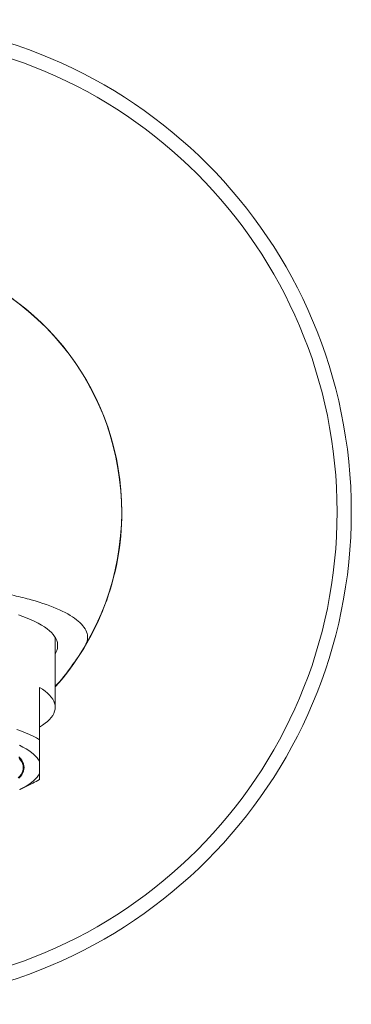
# Model space of a CAD drawing. Units: millimetres. Extents: x -159 to 492, y -177 to 405.
# Drawn here: x -120 to -99, y 89 to 149 of the extents above; entities that cross this region are included whole.
import ezdxf

# ---------------------------------------------------------------- set-up
doc = ezdxf.new("R2010")
doc.units = ezdxf.units.MM

msp = doc.modelspace()

# ---------------------------------------------------------------- linework, layer by layer
at = {"color": 7, "linetype": 'Continuous', "lineweight": 0}
for p, q in [((-117.357, 107.071), (-117.357, 111.329)), ((-118.307, 108.279), (-118.307, 105.092)), ((-118.307, 103.048), (-118.307, 103.753)), ((-119.489, 102.069), (-118.722, 102.448))]:
    msp.add_line(p, q, dxfattribs=at)
at = {"color": 7, "linetype": 'Continuous', "lineweight": 0, "flags": 128}
for points in [[(-119.601, 112.708), (-119.328, 112.609), (-119.07, 112.508), (-118.828, 112.404), (-118.601, 112.297), (-118.39, 112.189), (-118.196, 112.078), (-118.019, 111.966), (-117.858, 111.852), (-117.715, 111.736), (-117.589, 111.619), (-117.481, 111.501), (-117.391, 111.382), (-117.318, 111.262), (-117.264, 111.141), (-117.227, 111.02), (-117.209, 110.899), (-117.209, 110.777), (-117.227, 110.656), (-117.264, 110.535), (-117.318, 110.414), (-117.357, 110.346)], [(-118.307, 105.862), (-118.128, 105.977), (-117.968, 106.094), (-117.825, 106.213), (-117.702, 106.333), (-117.597, 106.454), (-117.51, 106.576), (-117.443, 106.699), (-117.395, 106.823), (-117.366, 106.947), (-117.357, 107.071), (-117.366, 107.195), (-117.395, 107.319), (-117.443, 107.442), (-117.51, 107.565), (-117.597, 107.687), (-117.702, 107.809), (-117.825, 107.928), (-117.968, 108.047), (-118.128, 108.164), (-118.307, 108.279)], [(-118.307, 105.092), (-118.497, 105.202), (-118.704, 105.31), (-118.927, 105.416), (-119.165, 105.519), (-119.419, 105.62), (-119.688, 105.719)], [(-118.307, 103.753), (-118.371, 103.868), (-118.454, 103.983), (-118.555, 104.097), (-118.674, 104.21), (-118.81, 104.322), (-118.964, 104.432), (-119.135, 104.54), (-119.323, 104.646), (-119.528, 104.751)], [(-119.613, 102.766), (-119.517, 102.873), (-119.44, 102.981), (-119.38, 103.09), (-119.338, 103.199), (-119.314, 103.309), (-119.308, 103.419), (-119.32, 103.528), (-119.35, 103.638), (-119.398, 103.747), (-119.464, 103.856), (-119.547, 103.963)], [(-119.581, 102.745), (-119.482, 102.852), (-119.401, 102.961), (-119.338, 103.07), (-119.293, 103.18), (-119.266, 103.29), (-119.257, 103.4), (-119.266, 103.511), (-119.293, 103.621), (-119.338, 103.731), (-119.401, 103.84), (-119.482, 103.948), (-119.581, 104.056)], [(-119.528, 102.05), (-119.323, 102.154), (-119.135, 102.26), (-118.964, 102.369), (-118.81, 102.479), (-118.674, 102.59), (-118.555, 102.703), (-118.454, 102.817), (-118.371, 102.932), (-118.307, 103.048)]]:
    msp.add_lwpolyline(points, dxfattribs=at)
at = {"color": 7, "linetype": 'Continuous', "lineweight": 0}
for radius in [30, 29.135]:
    msp.add_circle((-129.307, 118.97), radius, dxfattribs=at)
at = {"color": 8, "linetype": 'Continuous', "lineweight": 0}
for start, end in [(0, 221.73055), (318.26945, 0)]:
    msp.add_arc((-129.307, 118.97), 16.013, start, end, dxfattribs=at)
at = {"color": 7, "linetype": 'Continuous', "lineweight": 0}
for centre, radius, start, end in [((-129.307, 118.97), 16, 329.38248, 210.61752), ((-129.307, 118.97), 16, 318.3204, 329.38248), ((-121.15, 107.381), 5.499, 296.20936, 301.13825)]:
    msp.add_arc(centre, radius, start, end, dxfattribs=at)
for points, knots in [([(-115.537, 110.821), (-115.389, 111.072), (-115.35, 111.323), (-115.453, 111.699), (-115.514, 111.824), (-115.693, 112.074), (-115.809, 112.197), (-116.232, 112.557), (-116.615, 112.788), (-117.59, 113.23), (-118.164, 113.432), (-119.149, 113.71), (-119.498, 113.798), (-120.239, 113.965), (-120.625, 114.042), (-121.824, 114.256), (-122.678, 114.376), (-124.497, 114.567), (-125.434, 114.635), (-126.868, 114.703), (-127.351, 114.719), (-128.327, 114.741), (-128.816, 114.746), (-130.275, 114.746), (-131.243, 114.726), (-132.684, 114.659), (-133.164, 114.63), (-134.102, 114.561), (-134.561, 114.52), (-135.459, 114.426), (-135.899, 114.373), (-136.757, 114.253), (-137.178, 114.187), (-138.385, 113.972), (-139.116, 113.807), (-140.105, 113.53), (-140.418, 113.432), (-140.997, 113.227), (-141.262, 113.122), (-141.744, 112.904), (-141.961, 112.792), (-142.347, 112.561), (-142.517, 112.441), (-142.946, 112.077), (-143.123, 111.83), (-143.228, 111.454), (-143.236, 111.327), (-143.197, 111.073), (-143.151, 110.946), (-143.076, 110.821)], [0, 0, 0, 0, 0.0625, 0.0625, 0.09375, 0.09375, 0.125, 0.125, 0.1875, 0.1875, 0.25, 0.25, 0.28125, 0.28125, 0.3125, 0.3125, 0.375, 0.375, 0.4375, 0.4375, 0.46875, 0.46875, 0.5, 0.5, 0.5625, 0.5625, 0.59375, 0.59375, 0.625, 0.625, 0.65625, 0.65625, 0.6875, 0.6875, 0.75, 0.75, 0.78125, 0.78125, 0.8125, 0.8125, 0.84375, 0.84375, 0.875, 0.875, 0.9375, 0.9375, 0.96875, 0.96875, 1, 1, 1, 1]), ([(-118.307, 105.092), (-118.307, 104.94), (-118.307, 104.637), (-118.307, 104.275), (-118.307, 103.98), (-118.307, 103.828), (-118.307, 103.753)], [0, 0, 0, 0, 0.297731, 0.595976, 0.797879, 1, 1, 1, 1]), ([(-119.31, 103.4), (-119.309, 103.43), (-119.308, 103.526), (-119.314, 103.626), (-119.325, 103.694), (-119.325, 103.696)], [0, 0, 0, 0, 0.297631, 0.979162, 1, 1, 1, 1]), ([(-118.307, 103.048), (-118.307, 102.998), (-118.307, 102.899), (-118.307, 102.794), (-118.307, 102.716), (-118.307, 102.688), (-118.307, 102.675)], [0, 0, 0, 0, 0.24925, 0.49851, 0.749248, 1, 1, 1, 1])]:
    msp.add_open_spline(points, degree=3, knots=knots, dxfattribs=at)

doc.saveas('drawing.dxf')
